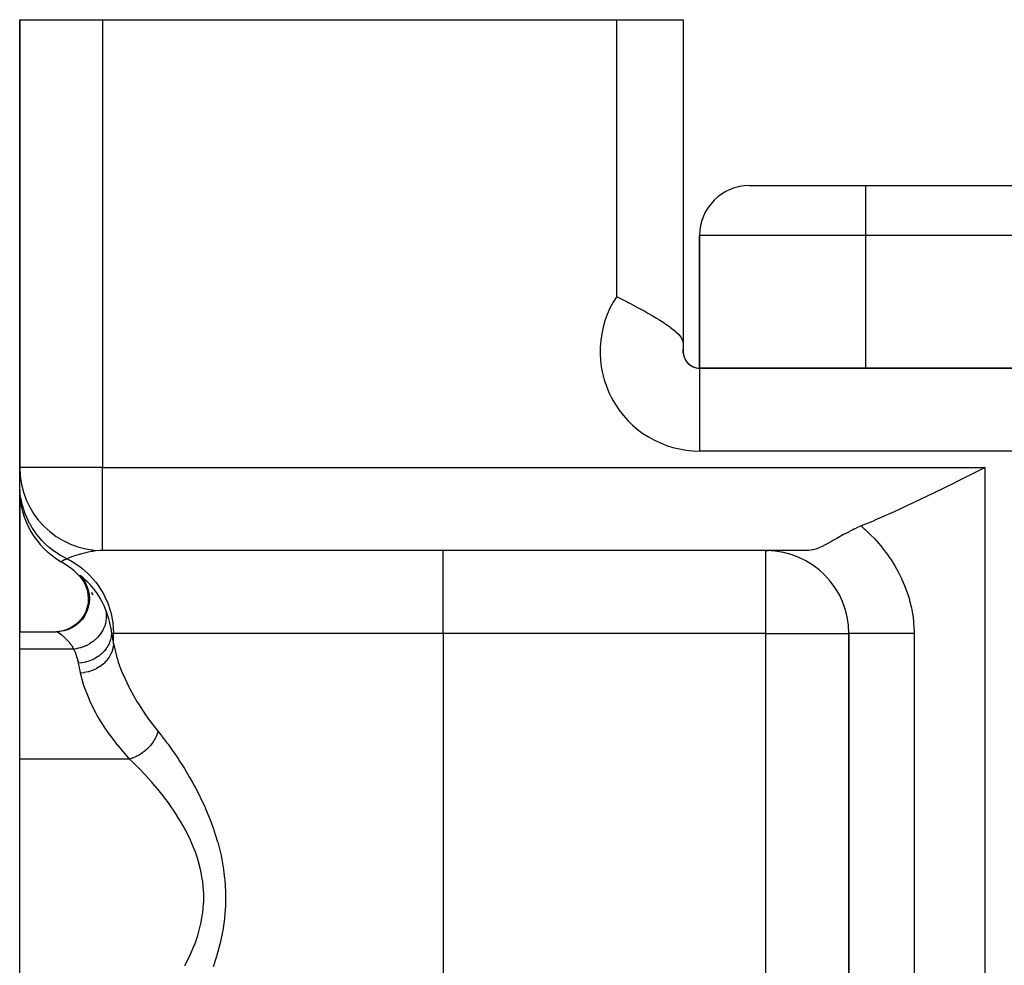
# Model space of a CAD drawing. Extents: x 24 to 1788, y -886 to 406.
# Drawn here: x 625 to 684, y -499 to -442 of the extents above; entities that cross this region are included whole.
import ezdxf

# ---------------------------------------------------------------- set-up
doc = ezdxf.new("R2010")
doc.units = 0
doc.linetypes.add('DASHED', pattern=[11.05, 8.7, -2.35])
doc.layers.get('0').update_dxf_attribs({"linetype": 'CONTINUOUS'})
doc.layers.add('NEVIDI', color=4, linetype='DASHED')

msp = doc.modelspace()

# ---------------------------------------------------------------- linework, layer by layer
at = {"color": 2}
for p, q in [((625, -442), (625, -469)), ((625, -469), (625, -442)), ((625, -442), (630, -442)), ((630, -442), (661, -442)), ((661, -442), (665, -442)), ((665, -442), (665, -461.539298)), ((665, -442), (665, -461.539298)), ((669, -452), (676, -452)), ((676, -452), (804, -452)), ((676, -452), (804, -452)), ((666, -463), (666, -455)), ((666, -455), (666, -463)), ((661, -458.683375), (661.156013, -458.763803)), ((661.156013, -458.763803), (661.225459, -458.799659)), ((661.225459, -458.799659), (661.634767, -459.012139)), ((661.634767, -459.012139), (661.726347, -459.060047)), ((661.726347, -459.060047), (661.752294, -459.07365)), ((661.752294, -459.07365), (662.215604, -459.319348)), ((662.215604, -459.319348), (662.332391, -459.382293)), ((662.332391, -459.382293), (662.685661, -459.575962)), ((662.685661, -459.575962), (662.883779, -459.687167)), ((662.883779, -459.687167), (663.128738, -459.827882)), ((663.128738, -459.827882), (663.394334, -459.985406)), ((663.394334, -459.985406), (663.538058, -460.073282)), ((663.538058, -460.073282), (663.852473, -460.273823)), ((663.852473, -460.273823), (663.906982, -460.310008)), ((663.906982, -460.310008), (663.965582, -460.34947)), ((663.965582, -460.34947), (664.180827, -460.500327)), ((664.180827, -460.500327), (664.229686, -460.536117)), ((664.229686, -460.536117), (664.247261, -460.549155)), ((664.247261, -460.549155), (664.501027, -460.749935)), ((664.501027, -460.749935), (664.568539, -460.808677)), ((664.568539, -460.808677), (664.716744, -460.950831)), ((664.716744, -460.950831), (664.806857, -461.051992)), ((664.806857, -461.051992), (664.873263, -461.140668)), ((664.873263, -461.140668), (664.950964, -461.281959)), ((664.950964, -461.281959), (664.953404, -461.287865)), ((664.953404, -461.287865), (664.968191, -461.327885)), ((664.968191, -461.327885), (664.998655, -461.490754)), ((664.998655, -461.490754), (665, -461.539298)), ((665, -461.539298), (665.000002, -461.867628)), ((665, -462.115078), (665, -461.867628)), ((665, -462.115078), (665, -461.867628)), ((665, -462.115078), (665, -462)), ((814, -463), (666, -463)), ((666, -463), (666, -463.008721)), ((666, -463), (814, -463)), ((625, -469.990495), (625, -469)), ((625.004053, -469), (625, -469)), ((683.210246, -469), (682.646673, -469.281701)), ((625, -469.15301), (625, -469.121484)), ((625, -469.121484), (625, -469.15301)), ((625, -469.464426), (625, -469.420073)), ((625, -469.420073), (625, -469.464426)), ((682.646673, -469.281701), (681.402012, -469.901335)), ((625, -469.999177), (625, -469.990495)), ((625, -469.990495), (625, -469.999177)), ((625, -470.339746), (625, -469.999177)), ((681.388629, -469.907964), (680.14372, -470.519528)), ((681.402012, -469.901335), (681.388629, -469.907964)), ((625, -470.321201), (625, -470.316854)), ((625, -470.316854), (625, -470.321201)), ((625, -478.89184), (625, -470.339746)), ((625, -470.339746), (625, -478.89184)), ((680.14372, -470.519528), (678.9242, -471.105112)), ((678.919895, -471.107148), (677.72538, -471.661263)), ((678.9242, -471.105112), (678.919895, -471.107148)), ((677.72538, -471.661263), (676.56756, -472.172814)), ((675.746887, -472.515681), (675.47126, -472.63379)), ((676.513737, -472.195851), (675.746887, -472.515681)), ((676.56756, -472.172814), (676.513737, -472.195851)), ((674.463838, -473.153079), (674.366466, -473.20842)), ((674.671311, -473.037168), (674.463838, -473.153079)), ((674.810188, -472.961631), (674.671311, -473.037168)), ((675.246093, -472.738792), (674.810188, -472.961631)), ((675.292055, -472.716758), (675.246093, -472.738792)), ((675.328947, -472.699292), (675.292055, -472.716758)), ((675.47126, -472.63379), (675.328947, -472.699292)), ((673.390813, -473.746916), (673.191269, -473.836281)), ((673.567134, -473.658238), (673.390813, -473.746916)), ((673.590618, -473.645901), (673.567134, -473.658238)), ((673.617157, -473.631834), (673.590618, -473.645901)), ((673.954671, -473.444649), (673.617157, -473.631834)), ((674.074015, -473.37632), (673.954671, -473.444649)), ((674.272676, -473.262106), (674.074015, -473.37632)), ((674.366466, -473.20842), (674.272676, -473.262106)), ((630, -474), (630, -473.995947)), ((672.443355, -474), (630, -474)), ((672.443355, -474), (630, -474)), ((670, -474.004053), (670, -474)), ((670, -474), (670.137971, -474.006191)), ((672.573825, -473.99492), (672.443355, -474)), ((672.801301, -473.961279), (672.573825, -473.99492)), ((672.806087, -473.960236), (672.801301, -473.961279)), ((672.845212, -473.951205), (672.806087, -473.960236)), ((672.996645, -473.908204), (672.845212, -473.951205)), ((673.174698, -473.84305), (672.996645, -473.908204)), ((673.178333, -473.841575), (673.174698, -473.84305)), ((673.191269, -473.836281), (673.178333, -473.841575)), ((628.575342, -475.505634), (628.744995, -475.6976)), ((628.659195, -475.596765), (628.826222, -475.791887)), ((628.704187, -475.651946), (628.855408, -475.871226)), ((628.741145, -475.685826), (628.941891, -475.934873)), ((628.780569, -475.682977), (628.929527, -475.902116)), ((628.837429, -475.765863), (628.979194, -475.984194)), ((628.855408, -475.871226), (628.976095, -476.108687)), ((628.874802, -475.843614), (628.953473, -475.949996)), ((628.929527, -475.902116), (629.048039, -476.139088)), ((628.976095, -476.108687), (629.064145, -476.3601)), ((629.048039, -476.139088), (629.134056, -476.389704)), ((629.064145, -476.3601), (629.117993, -476.620996)), ((629.117993, -476.620996), (629.136645, -476.886757)), ((629.134056, -476.389704), (629.186058, -476.649541)), ((629.182954, -476.61809), (629.201899, -476.884062)), ((629.186058, -476.649541), (629.203092, -476.914031)), ((629.265556, -476.405004), (629.268777, -476.410577)), ((629.354063, -476.541925), (629.414159, -476.664672)), ((629.119846, -477.152655), (629.067785, -477.413965)), ((629.136645, -476.886757), (629.119846, -477.152655)), ((629.18535, -477.150182), (629.133491, -477.411715)), ((629.201899, -476.884062), (629.18535, -477.150182)), ((628.862435, -477.904454), (628.712785, -478.124944)), ((628.928396, -477.902614), (628.778797, -478.123272)), ((628.981517, -477.666072), (628.862435, -477.904454)), ((629.047376, -477.664036), (628.928396, -477.902614)), ((629.067785, -477.413965), (628.981517, -477.666072)), ((629.133491, -477.411715), (629.047376, -477.664036)), ((628.332654, -478.496826), (628.108955, -478.64163)), ((628.398633, -478.495377), (628.174858, -478.640223)), ((628.535113, -478.323552), (628.332654, -478.496826)), ((628.60113, -478.322013), (628.398633, -478.495377)), ((628.712785, -478.124944), (628.535113, -478.323552)), ((628.778797, -478.123272), (628.60113, -478.322013)), ((625, -478.89184), (627.206439, -478.89184)), ((625, -479.933086), (625, -478.89184)), ((627.35169, -478.882471), (627.179739, -478.89184)), ((627.417207, -478.88087), (627.202598, -478.892411)), ((627.206439, -478.89184), (627.202598, -478.892411)), ((627.614087, -478.836199), (627.35169, -478.882471)), ((627.67975, -478.834718), (627.417207, -478.88087)), ((627.868005, -478.755428), (627.614087, -478.836199)), ((627.9338, -478.754011), (627.67975, -478.834718)), ((628.108955, -478.64163), (627.868005, -478.755428)), ((628.174858, -478.640223), (627.9338, -478.754011)), ((674.995947, -479), (675, -479)), ((675, -479), (675, -544)), ((675, -544), (675, -479)), ((625, -486.564665), (625, -479.933086)), ((625, -499.89184), (625, -486.564665))]:
    msp.add_line(p, q, dxfattribs=at)
for centre, radius, start, end in [((669, -455), 3, 90, 180), ((666, -462), 1, 172.459482, 270), ((666, -462), 1, 180, 270), ((630, -469), 5, 180, 270), ((630, -470.339746), 5, 180, 240), ((670, -479), 5, 0, 89.453657), ((625, -479), 5, 37.941479, 60), ((625, -479), 5, 28.063184, 29.621845), ((625, -479), 5, 11.115818, 11.22055)]:
    msp.add_arc(centre, radius, start, end, dxfattribs=at)
at = {"layer": 'NEVIDI', "color": 7, "linetype": 'CONTINUOUS'}
for p, q in [((630, -442), (630, -469)), ((661, -458.683375), (661, -442)), ((676, -452), (676, -455)), ((676, -455), (666, -455)), ((676, -455), (676, -463)), ((804, -455), (676, -455)), ((666, -463.008721), (666, -468)), ((814, -468), (666, -468)), ((630, -469), (625.004053, -469)), ((630, -469), (683.210246, -469)), ((630, -473.995947), (630, -469)), ((683.210246, -620.950033), (683.210246, -469)), ((625.015765, -470.386013), (625, -469.990495)), ((625.017444, -470.406543), (625.015765, -470.386013)), ((625.033299, -470.565132), (625.017444, -470.406543)), ((625.036545, -470.592436), (625.033299, -470.565132)), ((625.076528, -470.860334), (625.036545, -470.592436)), ((625.080161, -470.880609), (625.076528, -470.860334)), ((625.147, -471.192255), (625.080161, -470.880609)), ((625.153704, -471.218952), (625.147, -471.192255)), ((625.182355, -471.326666), (625.153704, -471.218952)), ((625.187922, -471.346524), (625.182355, -471.326666)), ((625.332491, -471.780726), (625.187922, -471.346524)), ((625.339864, -471.799769), (625.332491, -471.780726)), ((625.339928, -471.799934), (625.339864, -471.799769)), ((625.349939, -471.825428), (625.339928, -471.799934)), ((625.525326, -472.218252), (625.349939, -471.825428)), ((625.534566, -472.236671), (625.525326, -472.218252)), ((625.608593, -472.377837), (625.534566, -472.236671)), ((625.621864, -472.402032), (625.608593, -472.377837)), ((625.759174, -472.635503), (625.621864, -472.402032)), ((675.746887, -472.515681), (675.907907, -472.660211)), ((625.770133, -472.652947), (625.759174, -472.635503)), ((625.94903, -472.917196), (625.770133, -472.652947)), ((625.965075, -472.939209), (625.94903, -472.917196)), ((626.032056, -473.028472), (625.965075, -472.939209)), ((626.044641, -473.044789), (626.032056, -473.028472)), ((626.341215, -473.393532), (626.044641, -473.044789)), ((675.907907, -472.660211), (675.954724, -472.703285)), ((675.954724, -472.703285), (676.263257, -472.999994)), ((676.263257, -472.999994), (676.307877, -473.044872)), ((676.307877, -473.044872), (676.513788, -473.259056)), ((626.355246, -473.408518), (626.341215, -473.393532)), ((626.355367, -473.408647), (626.355246, -473.408518)), ((626.374251, -473.428623), (626.355367, -473.408647)), ((626.683854, -473.727419), (626.374251, -473.428623)), ((626.699316, -473.741045), (626.683854, -473.727419)), ((626.821032, -473.844448), (626.699316, -473.741045)), ((676.513788, -473.259056), (676.599915, -473.35231)), ((676.599915, -473.35231), (676.641956, -473.398665)), ((676.641956, -473.398665), (676.915991, -473.715379)), ((676.915991, -473.715379), (676.955202, -473.762923)), ((676.955202, -473.762923), (677.210832, -474.088429)), ((626.842316, -473.861853), (626.821032, -473.844448)), ((627.05707, -474.027014), (626.842316, -473.861853)), ((627.073773, -474.039103), (627.05707, -474.027014)), ((627.338555, -474.217385), (627.073773, -474.039103)), ((627.361884, -474.231947), (627.338555, -474.217385)), ((627.457248, -474.289653), (627.361884, -474.231947)), ((627.475024, -474.300093), (627.457248, -474.289653)), ((627.843342, -474.495245), (627.475024, -474.300093)), ((628.206762, -474.358182), (628.149613, -474.378592)), ((628.302702, -474.324926), (628.206762, -474.358182)), ((628.441729, -474.27903), (628.302702, -474.324926)), ((628.669351, -474.210037), (628.441729, -474.27903)), ((628.747494, -474.188206), (628.669351, -474.210037)), ((628.978157, -474.129668), (628.747494, -474.188206)), ((629.052822, -474.112705), (628.978157, -474.129668)), ((629.319535, -474.060716), (629.052822, -474.112705)), ((629.409163, -474.046467), (629.319535, -474.060716)), ((629.599447, -474.022073), (629.409163, -474.046467)), ((629.846298, -474.003399), (629.599447, -474.022073)), ((630, -474), (629.846298, -474.003399)), ((650.537411, -479), (650.537411, -474)), ((670, -479), (670, -474.004053)), ((677.210832, -474.088429), (677.247269, -474.137204)), ((677.247269, -474.137204), (677.484503, -474.471545)), ((627.500065, -474.669836), (627.5, -474.669873)), ((627.520546, -474.658381), (627.500065, -474.669836)), ((627.524949, -474.65595), (627.520546, -474.658381)), ((627.557364, -474.638298), (627.524949, -474.65595)), ((627.58617, -474.622917), (627.557364, -474.638298)), ((627.594979, -474.618264), (627.58617, -474.622917)), ((627.696644, -474.566098), (627.594979, -474.618264)), ((627.709735, -474.559571), (627.696644, -474.566098)), ((627.730427, -474.549338), (627.709735, -474.559571)), ((627.843346, -474.495247), (627.730427, -474.549338)), ((627.861732, -474.487916), (627.843346, -474.495247)), ((627.843346, -474.495247), (628.055299, -474.604309)), ((628.02297, -474.425369), (627.861732, -474.487916)), ((628.149613, -474.378592), (628.02297, -474.425369)), ((628.055299, -474.604309), (628.214684, -474.69509)), ((628.214684, -474.69509), (628.618838, -474.962808)), ((677.484503, -474.471545), (677.518225, -474.521676)), ((677.518225, -474.521676), (677.736964, -474.865494)), ((677.736964, -474.865494), (677.767905, -474.917015)), ((677.767905, -474.917015), (677.967623, -475.270077)), ((628.618838, -474.962808), (628.746705, -475.060014)), ((628.624139, -475.491026), (628.625065, -475.487535)), ((628.633451, -475.511551), (628.624139, -475.491026)), ((628.625065, -475.487535), (628.627884, -475.486416)), ((628.627884, -475.486416), (628.642458, -475.491089)), ((628.640251, -475.522009), (628.633451, -475.511551)), ((628.687377, -475.584968), (628.640251, -475.522009)), ((628.642458, -475.491089), (628.659522, -475.500803)), ((628.659522, -475.500803), (628.67181, -475.5088)), ((628.67181, -475.5088), (628.739368, -475.559071)), ((628.746705, -475.060014), (629.129641, -475.393997)), ((629.129641, -475.393997), (629.22742, -475.491129)), ((629.22742, -475.491129), (629.578498, -475.890123)), ((677.967623, -475.270077), (677.995827, -475.32314)), ((677.995827, -475.32314), (678.175259, -475.683504)), ((628.703069, -475.60483), (628.687377, -475.584968)), ((628.783786, -475.705892), (628.703069, -475.60483)), ((628.739368, -475.559071), (628.741768, -475.56098)), ((628.741768, -475.56098), (628.762938, -475.578083)), ((628.762938, -475.578083), (628.867191, -475.667824)), ((628.867191, -475.667824), (628.896003, -475.693989)), ((628.896003, -475.693989), (629.02852, -475.821046)), ((629.02852, -475.821046), (629.062886, -475.855755)), ((629.062886, -475.855755), (629.18134, -475.981045)), ((629.18134, -475.981045), (629.214835, -476.018109)), ((629.214835, -476.018109), (629.252915, -476.061154)), ((629.252915, -476.061154), (629.416567, -476.257905)), ((629.578498, -475.890123), (629.648569, -475.980996)), ((629.648569, -475.980996), (629.957257, -476.442168)), ((678.175259, -475.683504), (678.20032, -475.737431)), ((678.20032, -475.737431), (678.358029, -476.102561)), ((678.358029, -476.102561), (678.37977, -476.156972)), ((629.416567, -476.257905), (629.456619, -476.309188)), ((629.456619, -476.309188), (629.612166, -476.521703)), ((629.612166, -476.521703), (629.624852, -476.540057)), ((629.624852, -476.540057), (629.665303, -476.599717)), ((629.665303, -476.599717), (629.83142, -476.865017)), ((629.957257, -476.442168), (630.003315, -476.521648)), ((630.003315, -476.521648), (630.259074, -477.040053)), ((678.37977, -476.156972), (678.515384, -476.525748)), ((678.515384, -476.525748), (678.533875, -476.580732)), ((678.533875, -476.580732), (678.647554, -476.953077)), ((629.83142, -476.865017), (629.870542, -476.932956)), ((629.870542, -476.932956), (629.963153, -477.103911)), ((629.963153, -477.103911), (630.028133, -477.233794)), ((630.028133, -477.233794), (630.064311, -477.310296)), ((630.064311, -477.310296), (630.175601, -477.5689)), ((630.259074, -477.040053), (630.285619, -477.10395)), ((630.285619, -477.10395), (630.478718, -477.673434)), ((678.647554, -476.953077), (678.662809, -477.00862)), ((678.662809, -477.00862), (678.75464, -477.38454)), ((630.175599, -477.568893), (630.190674, -477.607117)), ((630.175599, -477.568893), (630.199166, -477.678292)), ((630.190674, -477.607117), (630.23263, -477.71799)), ((630.199166, -477.678292), (630.204629, -477.710896)), ((630.204629, -477.710896), (630.211795, -477.762003)), ((630.211795, -477.762003), (630.212988, -477.771901)), ((630.212988, -477.771901), (630.220726, -477.857691)), ((630.220726, -477.857691), (630.22248, -477.890823)), ((630.22248, -477.890823), (630.223587, -477.994978)), ((630.23263, -477.71799), (630.299778, -477.911924)), ((630.299778, -477.911924), (630.317279, -477.966538)), ((630.478718, -477.673434), (630.490711, -477.718085)), ((630.490711, -477.718085), (630.612107, -478.330702)), ((678.75464, -477.38454), (678.766647, -477.440613)), ((678.766647, -477.440613), (678.83652, -477.820239)), ((678.83652, -477.820239), (678.845276, -477.876979)), ((678.845276, -477.876979), (678.893053, -478.259849)), ((630.143896, -478.474675), (630.10532, -478.585328)), ((630.147026, -478.46458), (630.143896, -478.474675)), ((630.154716, -478.438837), (630.147026, -478.46458)), ((630.163994, -478.40574), (630.154716, -478.438837)), ((630.197402, -478.256675), (630.163994, -478.40574)), ((630.200173, -478.240738), (630.197402, -478.256675)), ((630.201851, -478.230634), (630.200173, -478.240738)), ((630.203053, -478.223156), (630.201851, -478.230634)), ((630.220055, -478.073478), (630.203053, -478.223156)), ((630.222023, -478.039877), (630.220055, -478.073478)), ((630.22334, -478.00515), (630.222023, -478.039877)), ((630.223587, -477.994978), (630.22334, -478.00515)), ((630.317279, -477.966538), (630.363411, -478.120741)), ((630.363411, -478.120741), (630.404801, -478.275035)), ((630.404801, -478.275035), (630.418452, -478.330167)), ((630.418452, -478.330167), (630.424067, -478.35357)), ((630.424067, -478.35357), (630.484714, -478.643204)), ((630.612107, -478.330702), (630.615115, -478.353504)), ((630.615115, -478.353504), (630.656836, -479)), ((678.893053, -478.259849), (678.898525, -478.317217)), ((678.898525, -478.317217), (678.92394, -478.703246)), ((627.223987, -478.895905), (627.206439, -478.89184)), ((627.232093, -478.89903), (627.223987, -478.895905)), ((627.277694, -478.921437), (627.232093, -478.89903)), ((627.291465, -478.929113), (627.277694, -478.921437)), ((627.359204, -478.970325), (627.291465, -478.929113)), ((627.371238, -478.978124), (627.359204, -478.970325)), ((627.377955, -478.982532), (627.371238, -478.978124)), ((627.464454, -479.042502), (627.377955, -478.982532)), ((627.487131, -479.059151), (627.464454, -479.042502)), ((627.587179, -479.137007), (627.487131, -479.059151)), ((629.818233, -479.089786), (629.795755, -479.118112)), ((629.912007, -478.959312), (629.818233, -479.089786)), ((629.93153, -478.929193), (629.912007, -478.959312)), ((629.936533, -478.921283), (629.93153, -478.929193)), ((629.942247, -478.912147), (629.936533, -478.921283)), ((630.011307, -478.791924), (629.942247, -478.912147)), ((630.027536, -478.760531), (630.011307, -478.791924)), ((630.055513, -478.70281), (630.027536, -478.760531)), ((630.059948, -478.693186), (630.055513, -478.70281)), ((630.092448, -478.617889), (630.059948, -478.693186)), ((630.10532, -478.585328), (630.092448, -478.617889)), ((630.484714, -478.643204), (630.494513, -478.698918)), ((630.494513, -478.698918), (630.537142, -478.999997)), ((630.501358, -479), (630.500135, -479)), ((630.537142, -478.999997), (630.521016, -479.159319)), ((630.537142, -479), (630.543436, -479.033411)), ((630.656836, -479), (630.537142, -479)), ((630.543436, -479.033411), (630.595499, -479.304675)), ((630.656836, -479.613671), (630.656836, -479)), ((650.537411, -479), (630.656836, -479)), ((650.537411, -479), (650.537411, -531.291687)), ((670, -479), (650.537411, -479)), ((670, -531.291687), (670, -479)), ((670, -479), (674.995947, -479)), ((675.00553, -479), (675, -479)), ((675.025228, -479), (675.00553, -479)), ((675.041905, -479), (675.025228, -479)), ((675.065831, -479), (675.041905, -479)), ((675.116096, -479), (675.065831, -479)), ((675.166858, -479), (675.116096, -479)), ((675.191777, -479), (675.166858, -479)), ((675.271934, -479), (675.191777, -479)), ((675.372846, -479), (675.271934, -479)), ((675.381672, -479), (675.372846, -479)), ((675.490684, -479), (675.381672, -479)), ((675.63304, -479), (675.490684, -479)), ((675.656297, -479), (675.63304, -479)), ((675.769482, -479), (675.656297, -479)), ((675.942451, -479), (675.769482, -479)), ((676.012609, -479), (675.942451, -479)), ((676.104464, -479), (676.012609, -479)), ((676.305979, -479), (676.104464, -479)), ((676.435778, -479), (676.305979, -479)), ((676.491285, -479), (676.435778, -479)), ((676.718556, -479), (676.491285, -479)), ((676.918555, -479), (676.718556, -479)), ((676.924799, -479), (676.918555, -479)), ((677.174863, -479), (676.924799, -479)), ((677.399282, -479), (677.174863, -479)), ((677.453038, -479), (677.399282, -479)), ((677.668745, -479), (677.453038, -479)), ((677.908297, -479), (677.668745, -479)), ((678.030134, -479), (677.908297, -479)), ((678.193583, -479), (678.030134, -479)), ((678.445251, -479), (678.193583, -479)), ((678.640284, -479), (678.445251, -479)), ((678.742361, -479), (678.640284, -479)), ((678.929918, -479), (678.742361, -479)), ((678.92394, -478.703246), (678.924278, -478.71179)), ((678.924278, -478.71179), (678.926021, -478.760674)), ((678.926021, -478.760674), (678.929918, -479)), ((678.929918, -479), (678.929918, -544)), ((627.612351, -479.157727), (627.587179, -479.137007)), ((627.702, -479.235442), (627.612351, -479.157727)), ((627.720927, -479.252676), (627.702, -479.235442)), ((627.747707, -479.277574), (627.720927, -479.252676)), ((627.86062, -479.389639), (627.747707, -479.277574)), ((627.887978, -479.418665), (627.86062, -479.389639)), ((628.001153, -479.547877), (627.887978, -479.418665)), ((628.028128, -479.58114), (628.001153, -479.547877)), ((628.088298, -479.659373), (628.028128, -479.58114)), ((628.137397, -479.727903), (628.088298, -479.659373)), ((629.186466, -479.637559), (629.039716, -479.71565)), ((629.201772, -479.6286), (629.186466, -479.637559)), ((629.211452, -479.622851), (629.201772, -479.6286)), ((629.218538, -479.618601), (629.211452, -479.622851)), ((629.357406, -479.527892), (629.218538, -479.618601)), ((629.387425, -479.5063), (629.357406, -479.527892)), ((629.418373, -479.483241), (629.387425, -479.5063)), ((629.427277, -479.476451), (629.418373, -479.483241)), ((629.516965, -479.40393), (629.427277, -479.476451)), ((629.544772, -479.379816), (629.516965, -479.40393)), ((629.615063, -479.315051), (629.544772, -479.379816)), ((629.623039, -479.307333), (629.615063, -479.315051)), ((629.663555, -479.266881), (629.623039, -479.307333)), ((629.688958, -479.240395), (629.663555, -479.266881)), ((629.788836, -479.126632), (629.688958, -479.240395)), ((629.795755, -479.118112), (629.788836, -479.126632)), ((630.365084, -479.652304), (630.323859, -479.730971)), ((630.367354, -479.647679), (630.365084, -479.652304)), ((630.409589, -479.554518), (630.367354, -479.647679)), ((630.412956, -479.546416), (630.409589, -479.554518)), ((630.455259, -479.432659), (630.412956, -479.546416)), ((630.456845, -479.427856), (630.455259, -479.432659)), ((630.476599, -479.363435), (630.456845, -479.427856)), ((630.478952, -479.355091), (630.476599, -479.363435)), ((630.513302, -479.205661), (630.478952, -479.355091)), ((630.514198, -479.200677), (630.513302, -479.205661)), ((630.519707, -479.1678), (630.514198, -479.200677)), ((630.521016, -479.159319), (630.519707, -479.1678)), ((630.595499, -479.304675), (630.595577, -479.305073)), ((630.595577, -479.305073), (630.603486, -479.345525)), ((630.603486, -479.345525), (630.656836, -479.613672)), ((630.656836, -479.613671), (630.633597, -479.807521)), ((630.656836, -479.613671), (630.66754, -479.66978)), ((630.66754, -479.66978), (630.855413, -480.43403)), ((628.265962, -479.933086), (625, -479.933086)), ((628.163002, -479.765552), (628.137397, -479.727903)), ((628.264706, -479.930862), (628.163002, -479.765552)), ((628.265962, -479.933086), (628.264706, -479.930862)), ((628.342003, -480.102978), (628.265962, -479.933086)), ((628.426567, -479.912178), (628.265963, -479.933084)), ((628.355221, -480.135043), (628.342003, -480.102978)), ((628.423279, -480.316246), (628.355221, -480.135043)), ((628.462854, -479.905774), (628.426567, -479.912178)), ((628.472169, -479.90403), (628.462854, -479.905774)), ((628.483133, -479.901925), (628.472169, -479.90403)), ((628.624126, -479.869711), (628.483133, -479.901925)), ((628.65989, -479.859999), (628.624126, -479.869711)), ((628.724665, -479.840782), (628.65989, -479.859999)), ((628.735389, -479.837395), (628.724665, -479.840782)), ((628.817948, -479.809332), (628.735389, -479.837395)), ((628.852785, -479.796416), (628.817948, -479.809332)), ((628.969342, -479.748391), (628.852785, -479.796416)), ((628.979632, -479.743784), (628.969342, -479.748391)), ((629.005964, -479.731716), (628.979632, -479.743784)), ((629.039716, -479.71565), (629.005964, -479.731716)), ((629.919242, -480.23165), (629.762236, -480.357794)), ((629.923309, -480.228032), (629.919242, -480.23165)), ((629.930197, -480.221857), (629.923309, -480.228032)), ((630.074778, -480.077682), (629.930197, -480.221857)), ((630.0809, -480.070882), (630.074778, -480.077682)), ((630.094802, -480.0552), (630.0809, -480.070882)), ((630.098248, -480.05126), (630.094802, -480.0552)), ((630.207434, -479.913881), (630.098248, -480.05126)), ((630.212687, -479.906569), (630.207434, -479.913881)), ((630.24426, -479.860979), (630.212687, -479.906569)), ((630.247186, -479.856603), (630.24426, -479.860979)), ((630.319518, -479.738733), (630.247186, -479.856603)), ((630.323859, -479.730971), (630.319518, -479.738733)), ((630.477196, -480.268671), (630.366314, -480.45776)), ((630.484094, -480.254922), (630.477196, -480.268671)), ((630.486379, -480.250301), (630.484094, -480.254922)), ((630.569449, -480.051492), (630.486379, -480.250301)), ((630.574321, -480.037199), (630.569449, -480.051492)), ((630.575931, -480.032383), (630.574321, -480.037199)), ((630.62992, -479.827028), (630.575931, -480.032383)), ((630.632734, -479.812217), (630.62992, -479.827028)), ((630.633597, -479.807521), (630.632734, -479.812217)), ((628.434343, -480.348856), (628.423279, -480.316246)), ((628.490079, -480.532628), (628.434343, -480.348856)), ((628.498904, -480.565603), (628.490079, -480.532628)), ((628.508347, -480.602448), (628.498904, -480.565603)), ((628.542203, -480.75203), (628.508347, -480.602448)), ((628.546908, -480.775701), (628.542203, -480.75203)), ((628.734978, -480.760144), (628.546908, -480.775701)), ((628.598393, -481.035387), (628.546908, -480.775701)), ((628.744504, -480.758932), (628.734978, -480.760144)), ((628.766209, -480.756017), (628.744504, -480.758932)), ((628.771764, -480.755237), (628.766209, -480.756017)), ((628.954247, -480.721683), (628.771764, -480.755237)), ((628.963597, -480.719542), (628.954247, -480.721683)), ((629.021012, -480.705474), (628.963597, -480.719542)), ((629.026471, -480.704053), (629.021012, -480.705474)), ((629.168419, -480.661897), (629.026471, -480.704053)), ((629.177488, -480.658854), (629.168419, -480.661897)), ((629.267609, -480.626242), (629.177488, -480.658854)), ((629.272846, -480.624211), (629.267609, -480.626242)), ((629.374893, -480.581535), (629.272846, -480.624211)), ((629.38357, -480.577627), (629.374893, -480.581535)), ((629.502093, -480.5196), (629.38357, -480.577627)), ((629.507011, -480.516998), (629.502093, -480.5196)), ((629.57116, -480.48156), (629.507011, -480.516998)), ((629.579347, -480.476831), (629.57116, -480.48156)), ((629.720649, -480.387254), (629.579347, -480.476831)), ((629.725182, -480.384115), (629.720649, -480.387254)), ((629.754648, -480.363282), (629.725182, -480.384115)), ((629.762236, -480.357794), (629.754648, -480.363282)), ((630.027694, -480.840915), (629.846516, -480.982296)), ((630.039755, -480.830297), (630.027694, -480.840915)), ((630.0438, -480.826698), (630.039755, -480.830297)), ((630.20403, -480.6667), (630.0438, -480.826698)), ((630.214494, -480.654893), (630.20403, -480.6667)), ((630.218009, -480.650884), (630.214494, -480.654893)), ((630.354703, -480.474885), (630.218009, -480.650884)), ((630.363528, -480.461907), (630.354703, -480.474885)), ((630.366314, -480.45776), (630.363528, -480.461907)), ((630.855413, -480.43403), (630.890085, -480.54843)), ((630.890085, -480.54843), (630.944201, -480.717063)), ((630.944201, -480.717063), (631.166851, -481.321437)), ((628.606411, -481.075101), (628.598393, -481.035387)), ((628.66179, -481.344482), (628.606411, -481.075101)), ((628.668779, -481.377902), (628.66179, -481.344482)), ((628.876011, -481.358859), (628.668775, -481.377904)), ((628.851049, -482.071966), (628.668779, -481.377902)), ((628.892732, -481.356482), (628.876011, -481.358859)), ((628.89806, -481.355698), (628.892732, -481.356482)), ((629.129941, -481.308872), (628.89806, -481.355698)), ((629.146059, -481.304671), (629.129941, -481.308872)), ((629.151426, -481.303244), (629.146059, -481.304671)), ((629.375908, -481.23059), (629.151426, -481.303244)), ((629.391383, -481.224608), (629.375908, -481.23059)), ((629.396553, -481.22258), (629.391383, -481.224608)), ((629.610054, -481.125281), (629.396553, -481.22258)), ((629.624628, -481.117617), (629.610054, -481.125281)), ((629.62953, -481.115007), (629.624628, -481.117617)), ((629.82848, -480.994712), (629.62953, -481.115007)), ((629.842098, -480.985362), (629.82848, -480.994712)), ((629.846516, -480.982296), (629.842098, -480.985362)), ((631.166851, -481.321437), (631.214524, -481.437216)), ((631.214524, -481.437216), (631.577434, -482.218859)), ((628.886916, -482.182972), (628.851049, -482.071966)), ((629.179572, -482.942007), (628.886916, -482.182972)), ((631.577434, -482.218859), (631.614279, -482.290631)), ((631.614279, -482.290631), (631.637792, -482.335849)), ((631.637792, -482.335849), (632.085424, -483.125179)), ((629.229501, -483.053816), (629.179572, -482.942007)), ((629.235654, -483.067335), (629.229501, -483.053816)), ((629.616995, -483.820054), (629.235654, -483.067335)), ((632.085424, -483.125179), (632.158421, -483.24327)), ((632.158421, -483.24327), (632.591982, -483.898714)), ((629.681437, -483.934397), (629.616995, -483.820054)), ((630.162232, -484.709116), (629.681437, -483.934397)), ((632.591982, -483.898714), (632.691076, -484.039032)), ((632.691076, -484.039032), (632.776822, -484.157972)), ((632.776822, -484.157972), (633.347796, -484.899229)), ((630.239964, -484.823816), (630.162232, -484.709116)), ((630.814745, -485.605304), (630.239964, -484.823816)), ((633.296433, -485.052174), (633.29177, -485.064345)), ((633.33664, -484.93609), (633.296433, -485.052174)), ((633.347796, -484.899229), (633.33664, -484.93609)), ((633.347797, -484.89923), (633.583427, -485.194961)), ((630.90619, -485.720552), (630.814745, -485.605304)), ((632.987781, -485.612406), (632.880536, -485.747955)), ((632.995974, -485.601241), (632.987781, -485.612406)), ((632.997642, -485.598952), (632.995974, -485.601241)), ((633.037624, -485.542425), (632.997642, -485.598952)), ((633.107187, -485.435369), (633.037624, -485.542425)), ((633.114276, -485.42374), (633.107187, -485.435369)), ((633.137145, -485.385186), (633.114276, -485.42374)), ((633.170381, -485.326028), (633.137145, -485.385186)), ((633.20892, -485.251946), (633.170381, -485.326028)), ((633.214828, -485.239983), (633.20892, -485.251946)), ((633.250871, -485.162825), (633.214828, -485.239983)), ((633.276768, -485.102077), (633.250871, -485.162825)), ((633.29177, -485.064345), (633.276768, -485.102077)), ((633.583427, -485.194961), (633.618038, -485.239436)), ((633.618038, -485.239436), (633.861552, -485.559882)), ((633.861552, -485.559882), (633.909349, -485.624335)), ((633.909349, -485.624335), (633.94431, -485.671808)), ((630.930626, -485.750987), (630.90619, -485.720552)), ((631.576023, -486.506491), (630.930626, -485.750987)), ((632.364932, -486.21586), (632.292698, -486.264153)), ((632.376412, -486.207862), (632.364932, -486.21586)), ((632.449133, -486.155043), (632.376412, -486.207862)), ((632.504842, -486.111951), (632.449133, -486.155043)), ((632.5388, -486.084503), (632.504842, -486.111951)), ((632.549795, -486.075417), (632.5388, -486.084503)), ((632.650641, -485.98728), (632.549795, -486.075417)), ((632.701915, -485.938896), (632.650641, -485.98728)), ((632.711989, -485.929085), (632.701915, -485.938896)), ((632.834412, -485.800971), (632.711989, -485.929085)), ((632.852202, -485.78086), (632.834412, -485.800971)), ((632.861401, -485.770297), (632.852202, -485.78086)), ((632.880536, -485.747955), (632.861401, -485.770297)), ((633.94431, -485.671808), (634.238097, -486.081915)), ((634.238097, -486.081915), (634.273582, -486.132839)), ((634.273582, -486.132839), (634.568177, -486.56779)), ((631.628835, -486.564665), (625, -486.564665)), ((631.628835, -486.564665), (631.576023, -486.506491)), ((631.775169, -486.518972), (631.628835, -486.564665)), ((631.849552, -486.773978), (631.628835, -486.564665)), ((631.799255, -486.510381), (631.775169, -486.518972)), ((631.811803, -486.505785), (631.799255, -486.510381)), ((631.838168, -486.495859), (631.811803, -486.505785)), ((631.992885, -486.430111), (631.838168, -486.495859)), ((631.887977, -486.81117), (631.849552, -486.773978)), ((632.207844, -487.129471), (631.887977, -486.81117)), ((632.005219, -486.424309), (631.992885, -486.430111)), ((632.007739, -486.423113), (632.005219, -486.424309)), ((632.069336, -486.392779), (632.007739, -486.423113)), ((632.182204, -486.331546), (632.069336, -486.392779)), ((632.194193, -486.324599), (632.182204, -486.331546)), ((632.23367, -486.301103), (632.194193, -486.324599)), ((632.292698, -486.264153), (632.23367, -486.301103)), ((634.568177, -486.56779), (634.603439, -486.621374)), ((634.603439, -486.621374), (634.897911, -487.082635)), ((632.215397, -487.137177), (632.207844, -487.129471)), ((632.246505, -487.169007), (632.215397, -487.137177)), ((632.56904, -487.508062), (632.246505, -487.169007)), ((634.897911, -487.082635), (634.933023, -487.139359)), ((634.933023, -487.139359), (635.225416, -487.627631)), ((632.608127, -487.550297), (632.56904, -487.508062)), ((632.932093, -487.910424), (632.608127, -487.550297)), ((632.971231, -487.955194), (632.932093, -487.910424)), ((633.037506, -488.031655), (632.971231, -487.955194)), ((635.225416, -487.627631), (635.260137, -487.687631)), ((635.260137, -487.687631), (635.402152, -487.937915)), ((635.402152, -487.937915), (635.548147, -488.204002)), ((633.294926, -488.336769), (633.037506, -488.031655)), ((633.334003, -488.384274), (633.294926, -488.336769)), ((633.655743, -488.788457), (633.334003, -488.384274)), ((635.548147, -488.204002), (635.582047, -488.26716)), ((635.582047, -488.26716), (635.859609, -488.806308)), ((633.694304, -488.838564), (633.655743, -488.788457)), ((633.849745, -489.044499), (633.694304, -488.838564)), ((634.011226, -489.265614), (633.849745, -489.044499)), ((635.859609, -488.806308), (635.892017, -488.872084)), ((635.892017, -488.872084), (636.155695, -489.433734)), ((634.049113, -489.318636), (634.011226, -489.265614)), ((634.355792, -489.765859), (634.049113, -489.318636)), ((634.391778, -489.820657), (634.355792, -489.765859)), ((636.155695, -489.433734), (636.186542, -489.502911)), ((636.186542, -489.502911), (636.433143, -490.088133)), ((634.605751, -490.158233), (634.391778, -489.820657)), ((634.683233, -490.28597), (634.605751, -490.158233)), ((634.717482, -490.343467), (634.683233, -490.28597)), ((634.990863, -490.828707), (634.717482, -490.343467)), ((636.433143, -490.088133), (636.461785, -490.160365)), ((636.461785, -490.160365), (636.688103, -490.771951)), ((635.022731, -490.88876), (634.990863, -490.828707)), ((635.254515, -491.353629), (635.022731, -490.88876)), ((636.688103, -490.771951), (636.714024, -490.84748)), ((636.714024, -490.84748), (636.915496, -491.487547)), ((635.274219, -491.395791), (635.254515, -491.353629)), ((635.303099, -491.458463), (635.274219, -491.395791)), ((635.528285, -491.990071), (635.303099, -491.458463)), ((636.915496, -491.487547), (636.93792, -491.565964)), ((636.93792, -491.565964), (637.106446, -492.224595)), ((635.553329, -492.054972), (635.528285, -491.990071)), ((635.743025, -492.602678), (635.553329, -492.054972)), ((635.745333, -492.610118), (635.743025, -492.602678)), ((635.763425, -492.669277), (635.745333, -492.610118)), ((635.911815, -493.229732), (635.763425, -492.669277)), ((637.106446, -492.224595), (637.12458, -492.30506)), ((637.12458, -492.30506), (637.189155, -492.613906)), ((637.189155, -492.613906), (637.255335, -492.980325)), ((635.927169, -493.298697), (635.911815, -493.229732)), ((636.030338, -493.875798), (635.927169, -493.298697)), ((637.255335, -492.980325), (637.268696, -493.063027)), ((637.268696, -493.063027), (637.357692, -493.756128)), ((636.034483, -493.905953), (636.030338, -493.875798)), ((636.039847, -493.946389), (636.034483, -493.905953)), ((636.092613, -494.534201), (636.039847, -493.946389)), ((637.357692, -493.756128), (637.365753, -493.840991)), ((637.365753, -493.840991), (637.408653, -494.547449)), ((636.095748, -494.60477), (636.092613, -494.534201)), ((637.408653, -494.547449), (637.410894, -494.632523)), ((636.095284, -495.190677), (636.095748, -494.60477)), ((637.410894, -494.632523), (637.40532, -495.334459)), ((636.039323, -495.841667), (636.092065, -495.260673)), ((636.092065, -495.260673), (636.094072, -495.218804)), ((636.094072, -495.218804), (636.095284, -495.190677)), ((637.401777, -495.418423), (637.34871, -496.115655)), ((637.40532, -495.334459), (637.401777, -495.418423)), ((635.926173, -496.488972), (636.029839, -495.911668)), ((636.029839, -495.911668), (636.039323, -495.841667)), ((637.339552, -496.199018), (637.240446, -496.891441)), ((637.34871, -496.115655), (637.339552, -496.199018)), ((635.760533, -497.123746), (635.910704, -496.558254)), ((635.910704, -496.558254), (635.917984, -496.526008)), ((635.917984, -496.526008), (635.926173, -496.488972)), ((637.240446, -496.891441), (637.225752, -496.974836)), ((635.550885, -497.735225), (635.739972, -497.190655)), ((635.739972, -497.190655), (635.760533, -497.123746)), ((637.189135, -497.169676), (637.085252, -497.650169)), ((637.225752, -496.974836), (637.189135, -497.169676)), ((635.302983, -498.325531), (635.523871, -497.805036)), ((635.523871, -497.805036), (635.52599, -497.799618)), ((635.52599, -497.799618), (635.550885, -497.735225)), ((637.066051, -497.730348), (636.890643, -498.381242)), ((637.085252, -497.650169), (637.066051, -497.730348)), ((635.021973, -498.896415), (635.274273, -498.387822)), ((635.274273, -498.387822), (635.302983, -498.325531)), ((636.867457, -498.458739), (636.661787, -499.087025)), ((636.890643, -498.381242), (636.867457, -498.458739)), ((634.948428, -499.033769), (634.989969, -498.95671)), ((634.989969, -498.95671), (635.021973, -498.896415))]:
    msp.add_line(p, q, dxfattribs=at)
msp.add_arc((666, -462), 6, 146.44269, 270, dxfattribs=at)

doc.saveas('drawing.dxf')
